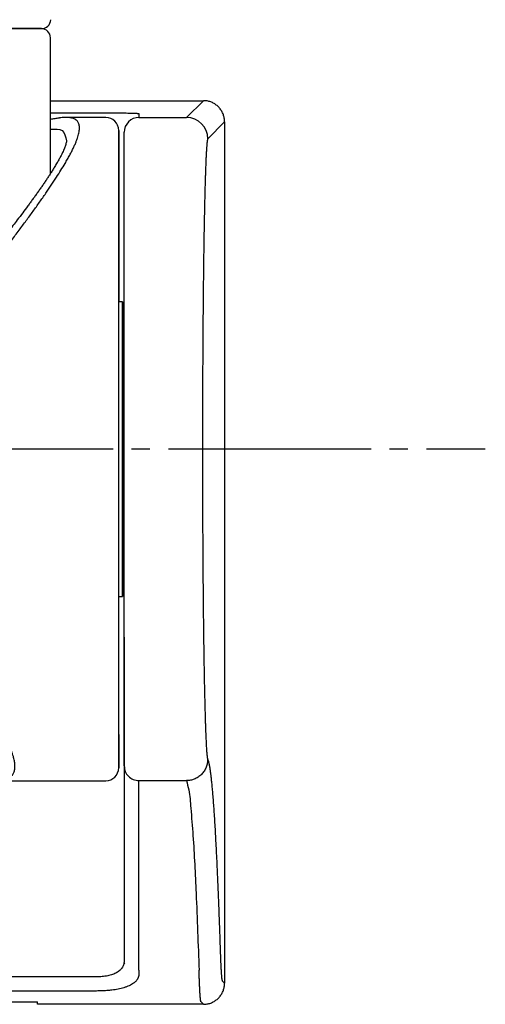
# Model space of a CAD drawing. Units: millimetres. Extents: x 0 to 1050, y 0 to 1485.
# Drawn here: x 316 to 342, y 716 to 769 of the extents above; entities that cross this region are included whole.
import ezdxf

# ---------------------------------------------------------------- set-up
doc = ezdxf.new("R2010")
doc.units = ezdxf.units.MM
doc.linetypes.add('DASH_CENTER', pattern=[14, 11, -1, 1, -1])
doc.layers.add('1', color=7, linetype='Continuous')

# ---------------------------------------------------------------- blocks, each defined once
blk = doc.blocks.new('34-117-_表面処理_', base_point=(846.754, 72.623))
at = {"layer": '1', "color": 7, "linetype": 'Continuous'}
for p, q in [((305, 768.693), (317.5, 768.693)), ((318, 760.834), (318, 768.193))]:
    blk.add_line(p, q, dxfattribs=at)
blk.add_arc((317.5, 768.193), 0.5, 0, 90, dxfattribs=at)
blk = doc.blocks.new('S30-860DTX-_色_-_長さ_', base_point=(1208.946, 745.883))
at = {"layer": '1'}
blk.add_blockref('34-117-_表面処理_', (846.754, 72.623), dxfattribs=at)
blk = doc.blocks.new('S3501-81-C_K', base_point=(886.129, 807.206))
at = {"color": 7, "linetype": 'Continuous'}
blk.add_arc((967.39, 913.348), 0.1, 270.0001, 358.3766, dxfattribs=at)
blk.add_open_spline([(967.39, 913.248), (967.39, 913.248), (967.389, 913.248), (967.386, 913.248), (967.382, 913.248), (967.377, 913.248), (967.37, 913.248), (967.361, 913.248), (967.351, 913.248), (967.34, 913.248), (967.327, 913.248), (967.313, 913.248), (967.297, 913.248), (967.28, 913.248), (967.261, 913.248), (967.241, 913.248), (967.22, 913.248), (967.195, 913.248), (967.169, 913.248), (967.139, 913.248), (967.108, 913.248), (967.075, 913.248), (967.04, 913.248), (967.004, 913.248), (966.967, 913.248), (966.931, 913.248), (966.895, 913.248), (966.858, 913.248), (966.815, 913.248), (966.766, 913.248), (966.711, 913.248), (966.654, 913.248), (966.596, 913.248), (966.535, 913.248), (966.473, 913.248), (966.41, 913.248), (966.344, 913.248), (966.277, 913.248), (966.208, 913.248), (966.138, 913.248), (966.066, 913.248), (965.993, 913.248), (965.92, 913.248), (965.845, 913.248), (965.77, 913.248), (965.693, 913.248), (965.615, 913.248), (965.537, 913.248), (965.457, 913.248), (965.35, 913.248), (965.215, 913.248), (965.051, 913.248), (964.942, 913.248), (964.887, 913.248)], degree=3, knots=[0, 0, 0, 0, 0.000949, 0.003417, 0.007395, 0.012868, 0.019826, 0.028257, 0.038148, 0.049487, 0.062274, 0.076521, 0.09224, 0.109439, 0.128143, 0.148329, 0.169936, 0.192904, 0.220769, 0.250354, 0.281651, 0.314651, 0.349349, 0.385735, 0.423802, 0.458516, 0.494551, 0.53187, 0.570438, 0.623581, 0.678519, 0.735241, 0.793732, 0.853983, 0.915994, 0.979766, 1.045301, 1.112601, 1.181633, 1.252131, 1.323743, 1.396299, 1.469866, 1.544444, 1.620034, 1.696634, 1.774244, 1.852932, 1.93261, 2.013048, 2.175113, 2.338358, 2.502792, 2.502792, 2.502792, 2.502792], dxfattribs=at)
blk = doc.blocks.new('S30-845-5__8', base_point=(865.553, 727.881))
at = {"color": 7, "linetype": 'Continuous'}
for p, q in [((291.144, 763.874), (289, 763.874)), ((321, 763.874), (318.855, 763.874)), ((313.667, 754.712), (313.667, 754.675)), ((313.67, 754.686), (313.679, 754.712)), ((288.3, 753.874), (288.1, 753.874)), ((321.9, 753.874), (321.7, 753.874)), ((321.9, 752.427), (321.9, 750.074)), ((321.9, 750.074), (321.9, 750.789)), ((288.1, 750.074), (288, 750.074)), ((288.038, 750.124), (288.1, 750.124)), ((322, 750.124), (321.9, 750.124)), ((322, 750.074), (321.9, 750.074)), ((288, 741.674), (288.1, 741.674)), ((321.9, 741.674), (322, 741.674)), ((288.1, 741.624), (288, 741.624)), ((321.9, 741.624), (322, 741.624)), ((288, 739.124), (288.1, 739.124)), ((322, 739.124), (321.9, 739.124)), ((288.1, 737.874), (288.3, 737.874)), ((321.7, 737.874), (321.9, 737.874)), ((289, 727.874), (295.05, 727.874)), ((314.95, 727.874), (321, 727.874))]:
    blk.add_line(p, q, dxfattribs=at)
for points in [[(288.1, 753.874), (288.1, 753.851), (288.1, 753.752), (288.1, 753.578), (288.1, 753.33), (288.1, 753.01), (288.1, 752.621), (288.1, 752.167), (288.1, 751.653), (288.1, 751.083), (288.1, 750.462), (288.1, 749.798), (288.1, 749.096), (288.1, 748.363), (288.1, 747.605), (288.1, 746.832), (288.1, 746.048), (288.1, 745.264), (288.1, 744.485), (288.1, 743.719), (288.1, 742.974), (288.1, 742.258), (288.1, 741.575), (288.1, 740.935), (288.1, 740.342), (288.1, 739.802), (288.1, 739.321), (288.1, 738.902), (288.1, 738.551), (288.1, 738.271), (288.1, 738.064), (288.1, 737.931), (288.1, 737.876), (288.1, 737.874)], [(321.9, 741.674), (321.9, 741.285), (321.9, 740.665), (321.9, 740.095), (321.9, 739.581), (321.9, 739.127), (321.9, 738.738), (321.9, 738.418), (321.9, 738.17), (321.9, 737.995), (321.9, 737.897), (321.9, 737.876), (321.9, 737.931), (321.9, 738.064), (321.9, 738.271), (321.9, 738.551), (321.9, 738.902), (321.9, 739.321), (321.9, 739.802), (321.9, 740.342), (321.9, 740.935), (321.9, 741.575), (321.9, 742.258), (321.9, 742.974), (321.9, 743.719), (321.9, 744.485), (321.9, 745.264), (321.9, 746.048), (321.9, 746.832), (321.9, 747.605), (321.9, 748.363), (321.9, 749.096), (321.9, 749.798), (321.9, 750.462), (321.9, 751.083), (321.9, 751.653), (321.9, 752.167), (321.9, 752.621), (321.9, 753.01), (321.9, 753.33), (321.9, 753.578), (321.9, 753.752), (321.9, 753.851), (321.9, 753.872), (321.9, 753.816), (321.9, 753.684), (321.9, 753.477), (321.9, 753.196), (321.9, 752.845), (321.9, 752.427)], [(321.9, 750.789), (321.9, 751.149), (321.9, 751.441), (321.9, 751.659), (321.9, 751.803), (321.9, 751.869), (321.9, 751.857), (321.9, 751.767), (321.9, 751.6), (321.9, 751.359), (321.9, 751.046), (321.9, 750.666), (321.9, 750.223), (321.9, 749.723), (321.9, 749.174), (321.9, 748.581), (321.9, 747.953), (321.9, 747.298), (321.9, 746.624), (321.9, 745.941), (321.9, 745.256), (321.9, 744.58), (321.9, 743.92), (321.9, 743.287), (321.9, 742.686), (321.9, 742.128), (321.9, 741.618), (321.9, 741.163), (321.9, 740.771), (321.9, 740.444), (321.9, 740.188), (321.9, 740.007), (321.9, 739.902), (321.9, 739.875), (321.9, 739.926), (321.9, 740.054), (321.9, 740.259), (321.9, 740.537), (321.9, 740.884), (321.9, 741.296), (321.9, 741.674)]]:
    blk.add_lwpolyline(points, dxfattribs=at)
for centre, start, end in [((289, 763.174), 90, 180), ((321, 763.174), 0, 90), ((289, 728.574), 180, 270), ((321, 728.574), 270, 0)]:
    blk.add_arc(centre, 0.7, start, end, dxfattribs=at)
for points, knots in [([(291.144, 763.871), (291.118, 763.871), (291.068, 763.871), (290.985, 763.868), (290.898, 763.858), (290.81, 763.837), (290.731, 763.81), (290.662, 763.776), (290.603, 763.737), (290.554, 763.691), (290.513, 763.639), (290.479, 763.58), (290.454, 763.514), (290.437, 763.442), (290.428, 763.363), (290.427, 763.277), (290.434, 763.184), (290.457, 763.025), (290.521, 762.787), (290.644, 762.461), (290.815, 762.093), (290.989, 761.764), (291.147, 761.486), (291.276, 761.266), (291.416, 761.037), (291.567, 760.796), (291.728, 760.546), (291.901, 760.283), (292.084, 760.011), (292.279, 759.727), (292.483, 759.433), (292.753, 759.052), (293.091, 758.582), (293.511, 758.01), (293.959, 757.409), (294.449, 756.762), (294.97, 756.083), (295.333, 755.614), (295.516, 755.377)], [0, 0, 0, 0, 0.07704, 0.15094, 0.249129, 0.33826, 0.421317, 0.499048, 0.567641, 0.633984, 0.699891, 0.766737, 0.836457, 0.910059, 0.989296, 1.074516, 1.167321, 1.267439, 1.558154, 1.900976, 2.312159, 2.776614, 3.017956, 3.270437, 3.541246, 3.822925, 4.123652, 4.434884, 4.765834, 5.106862, 5.468178, 5.839184, 6.508883, 7.203446, 7.968341, 8.758029, 9.639774, 10.536321, 10.536321, 10.536321, 10.536321]), ([(291.33, 763.863), (291.31, 763.865), (291.271, 763.869), (291.22, 763.873), (291.178, 763.873), (291.155, 763.872), (291.144, 763.871)], [0, 0, 0, 0, 0.0604522, 0.1171292, 0.1525694, 0.1863556, 0.1863556, 0.1863556, 0.1863556]), ([(292, 763.773), (291.963, 763.78), (291.891, 763.794), (291.793, 763.811), (291.707, 763.825), (291.625, 763.837), (291.535, 763.85), (291.452, 763.858), (291.384, 763.861), (291.348, 763.862), (291.33, 763.863)], [0, 0, 0, 0, 0.1126289, 0.221405, 0.2977533, 0.374283, 0.4706364, 0.5691784, 0.6231624, 0.6773027, 0.6773027, 0.6773027, 0.6773027]), ([(314.46, 755.346), (314.625, 755.559), (314.951, 755.981), (315.425, 756.597), (315.874, 757.189), (316.29, 757.744), (316.682, 758.273), (317.052, 758.779), (317.405, 759.273), (317.735, 759.745), (318.04, 760.193), (318.314, 760.61), (318.564, 761.002), (318.763, 761.33), (318.92, 761.603), (319.041, 761.821), (319.149, 762.029), (319.245, 762.224), (319.329, 762.409), (319.401, 762.581), (319.46, 762.743), (319.52, 762.933), (319.567, 763.146), (319.579, 763.373), (319.538, 763.564), (319.463, 763.677), (319.397, 763.735), (319.358, 763.763), (319.315, 763.788), (319.267, 763.81), (319.216, 763.828), (319.161, 763.844), (319.102, 763.855), (319.04, 763.864), (318.974, 763.873), (318.92, 763.875), (318.879, 763.872), (318.863, 763.871), (318.855, 763.87)], [0, 0, 0, 0, 0.807075, 1.602549, 2.329974, 3.03748, 3.681686, 4.306439, 4.916653, 5.502445, 6.035555, 6.542594, 6.999585, 7.428935, 7.693459, 7.944857, 8.17735, 8.396452, 8.597603, 8.785291, 8.956156, 9.113839, 9.38413, 9.608251, 9.791958, 9.95814, 10.005299, 10.053564, 10.103318, 10.155092, 10.20917, 10.266268, 10.326776, 10.389656, 10.454682, 10.527289, 10.551217, 10.57584, 10.57584, 10.57584, 10.57584]), ([(318.455, 763.836), (318.38, 763.825), (318.228, 763.803), (318.076, 763.777), (318, 763.765)], [0, 0, 0, 0, 0.2287624, 0.4606937, 0.4606937, 0.4606937, 0.4606937]), ([(318.855, 763.87), (318.818, 763.871), (318.742, 763.871), (318.621, 763.866), (318.53, 763.853), (318.473, 763.843), (318.461, 763.84), (318.455, 763.839)], [0, 0, 0, 0, 0.1098816, 0.2282566, 0.364389, 0.3831788, 0.4021885, 0.4021885, 0.4021885, 0.4021885]), ([(288.3, 763.173), (288.3, 763.169), (288.3, 763.161), (288.3, 763.148), (288.3, 763.131), (288.3, 763.108), (288.3, 763.077), (288.3, 763.037), (288.3, 762.987), (288.3, 762.928), (288.3, 762.86), (288.3, 762.785), (288.3, 762.701), (288.3, 762.61), (288.3, 762.511), (288.3, 762.405), (288.3, 762.29), (288.3, 762.168), (288.3, 762.037), (288.3, 761.899), (288.3, 761.753), (288.3, 761.585), (288.3, 761.395), (288.3, 761.181), (288.3, 760.955), (288.3, 760.719), (288.3, 760.472), (288.3, 760.215), (288.3, 759.947), (288.3, 759.669), (288.3, 759.383), (288.3, 759.087), (288.3, 758.781), (288.3, 758.469), (288.3, 758.151), (288.3, 757.827), (288.3, 757.494), (288.3, 757.156), (288.3, 756.812), (288.3, 756.463), (288.3, 756.107), (288.3, 755.706), (288.3, 755.259), (288.3, 754.764), (288.3, 754.26), (288.3, 753.745), (288.3, 753.222), (288.3, 752.687), (288.3, 752.14), (288.3, 751.582), (288.3, 751.014), (288.3, 750.437), (288.3, 749.85), (288.3, 749.151), (288.3, 748.339), (288.3, 747.412), (288.3, 746.477), (288.3, 745.537), (288.3, 744.596), (288.3, 743.761), (288.3, 743.033), (288.3, 742.414), (288.3, 741.8), (288.3, 741.194), (288.3, 740.594), (288.3, 740.003), (288.3, 739.421), (288.3, 738.849), (288.3, 738.291), (288.3, 737.747), (288.3, 737.217), (288.3, 736.743), (288.3, 736.322), (288.3, 735.954), (288.3, 735.592), (288.3, 735.239), (288.3, 734.895), (288.3, 734.561), (288.3, 734.234), (288.3, 733.915), (288.3, 733.603), (288.3, 733.298), (288.3, 733.002), (288.3, 732.713), (288.3, 732.429), (288.3, 732.153), (288.3, 731.887), (288.3, 731.627), (288.3, 731.376), (288.3, 731.134), (288.3, 730.901), (288.3, 730.678), (288.3, 730.462), (288.3, 730.257), (288.3, 730.062), (288.3, 729.889), (288.3, 729.738), (288.3, 729.606), (288.3, 729.482), (288.3, 729.366), (288.3, 729.258), (288.3, 729.158), (288.3, 729.065), (288.3, 728.981), (288.3, 728.903), (288.3, 728.836), (288.3, 728.779), (288.3, 728.731), (288.3, 728.69), (288.3, 728.655), (288.3, 728.63), (288.3, 728.609), (288.3, 728.604), (288.3, 728.595), (288.3, 728.597), (288.3, 728.598), (288.3, 728.599)], [0, 0, 0, 0, 0.010968, 0.023831, 0.040486, 0.062827, 0.09275, 0.133331, 0.18351, 0.242714, 0.310366, 0.385889, 0.469455, 0.560527, 0.659208, 0.765599, 0.879803, 1.002618, 1.133331, 1.271832, 1.418012, 1.57176, 1.774488, 1.98874, 2.214381, 2.451275, 2.697753, 2.955013, 3.222855, 3.501078, 3.787269, 4.083266, 4.388845, 4.703786, 5.019472, 5.343615, 5.675993, 6.016385, 6.358198, 6.707287, 7.063416, 7.426348, 7.91055, 8.405404, 8.910343, 9.424935, 9.948466, 10.480348, 11.030797, 11.58866, 12.153275, 12.734398, 13.321113, 13.912703, 14.83167, 15.75781, 16.695266, 17.634504, 18.578175, 19.518037, 20.141268, 20.760733, 21.375607, 21.981424, 22.581103, 23.173856, 23.754534, 24.326881, 24.890163, 25.429639, 25.959155, 26.478055, 26.853023, 27.221636, 27.58365, 27.938825, 28.28011, 28.614382, 28.941434, 29.261058, 29.573129, 29.877365, 30.173569, 30.461546, 30.74658, 31.022673, 31.289648, 31.547326, 31.799954, 32.04259, 32.275061, 32.497199, 32.714357, 32.920338, 33.115037, 33.29835, 33.437704, 33.569445, 33.693419, 33.809474, 33.917458, 34.017851, 34.110241, 34.194948, 34.272289, 34.34258, 34.395853, 34.443669, 34.485247, 34.519806, 34.546566, 34.564746, 34.573342, 34.576653, 34.576867, 34.578842, 34.578842, 34.578842, 34.578842]), ([(321.7, 730.391), (321.7, 730.27), (321.7, 730.036), (321.7, 729.705), (321.7, 729.411), (321.7, 729.161), (321.7, 728.953), (321.7, 728.794), (321.7, 728.67), (321.7, 728.616), (321.7, 728.561), (321.7, 728.643), (321.7, 728.7), (321.7, 728.852), (321.7, 729.033), (321.7, 729.272), (321.7, 729.557), (321.7, 729.89), (321.7, 730.268), (321.7, 730.686), (321.7, 731.144), (321.7, 731.636), (321.7, 732.163), (321.7, 732.719), (321.7, 733.306), (321.7, 733.922), (321.7, 734.568), (321.7, 735.248), (321.7, 735.96), (321.7, 736.708), (321.7, 737.485), (321.7, 738.297), (321.7, 739.138), (321.7, 740.007), (321.7, 740.896), (321.7, 741.803), (321.7, 742.725), (321.7, 743.657), (321.7, 744.596), (321.7, 745.537), (321.7, 746.477), (321.7, 747.412), (321.7, 748.339), (321.7, 749.249), (321.7, 750.142), (321.7, 751.01), (321.7, 751.859), (321.7, 752.681), (321.7, 753.481), (321.7, 754.256), (321.7, 755.009), (321.7, 755.743), (321.7, 756.456), (321.7, 757.151), (321.7, 757.818), (321.7, 758.463), (321.7, 759.077), (321.7, 759.66), (321.7, 760.204), (321.7, 760.708), (321.7, 761.169), (321.7, 761.586), (321.7, 761.955), (321.7, 762.277), (321.7, 762.548), (321.7, 762.772), (321.7, 762.939), (321.7, 763.071), (321.7, 763.124), (321.7, 763.187), (321.7, 763.123), (321.7, 763.073), (321.7, 762.95), (321.7, 762.798), (321.7, 762.597), (321.7, 762.353), (321.7, 762.064), (321.7, 761.728), (321.7, 761.347), (321.7, 760.917), (321.7, 760.44), (321.7, 759.917), (321.7, 759.351), (321.7, 758.742), (321.7, 758.094), (321.7, 757.409), (321.7, 756.689), (321.7, 755.94), (321.7, 755.161), (321.7, 754.552), (321.7, 754.119), (321.7, 753.956), (321.7, 753.874)], [0, 0, 0, 0, 0.362928, 0.699917, 0.995571, 1.243425, 1.451637, 1.614283, 1.731813, 1.799091, 1.81621, 1.850026, 1.935483, 2.072191, 2.259642, 2.497313, 2.782783, 3.116422, 3.494322, 3.917573, 4.372212, 4.867446, 5.392092, 5.953227, 6.53741, 7.153715, 7.80039, 8.475948, 9.193138, 9.936718, 10.719091, 11.524611, 12.372979, 13.240918, 14.132694, 15.039167, 15.963251, 16.896738, 17.8366, 18.780271, 19.719509, 20.656965, 21.583105, 22.502072, 23.387674, 24.2615, 25.105932, 25.934427, 26.729155, 27.504432, 28.258094, 28.988427, 29.707488, 30.398389, 31.071159, 31.710989, 32.331512, 32.913697, 33.459748, 33.963499, 34.426083, 34.843014, 35.212976, 35.53497, 35.806539, 36.028884, 36.200255, 36.322022, 36.392612, 36.415623, 36.439457, 36.509231, 36.622081, 36.778587, 36.978284, 37.220699, 37.511429, 37.845254, 38.228629, 38.654675, 39.135004, 39.657685, 40.225694, 40.833322, 41.482743, 42.169273, 42.890898, 43.642423, 44.416237, 45.226189, 45.469899, 45.715676, 45.715676, 45.715676, 45.715676]), ([(296.06, 755.447), (295.905, 755.64), (295.597, 756.023), (295.163, 756.566), (294.76, 757.075), (294.409, 757.523), (294.088, 757.937), (293.813, 758.295), (293.565, 758.622), (293.355, 758.903), (293.164, 759.162), (292.992, 759.397), (292.826, 759.625), (292.682, 759.828), (292.556, 760.008), (292.447, 760.164), (292.343, 760.316), (292.242, 760.466), (292.144, 760.613), (292.042, 760.768), (291.938, 760.93), (291.826, 761.108), (291.715, 761.291), (291.601, 761.486), (291.492, 761.68), (291.387, 761.879), (291.295, 762.07), (291.216, 762.256), (291.164, 762.43), (291.14, 762.543), (291.129, 762.596)], [0, 0, 0, 0, 0.74175, 1.473456, 2.088112, 2.688496, 3.180453, 3.661586, 4.040858, 4.411802, 4.712762, 5.007171, 5.286316, 5.558528, 5.753765, 5.944951, 6.128494, 6.307879, 6.486466, 6.659288, 6.865893, 7.06244, 7.291049, 7.505661, 7.741026, 7.957345, 8.182608, 8.378265, 8.562154, 8.725212, 8.725212, 8.725212, 8.725212]), ([(318.871, 762.597), (318.864, 762.566), (318.852, 762.503), (318.829, 762.405), (318.797, 762.303), (318.757, 762.197), (318.709, 762.086), (318.646, 761.953), (318.568, 761.798), (318.471, 761.616), (318.359, 761.417), (318.241, 761.219), (318.123, 761.027), (318.046, 760.905), (318.004, 760.84), (318.001, 760.836), (318, 760.834)], [0, 0, 0, 0, 0.093872, 0.192932, 0.302688, 0.41234, 0.533919, 0.666245, 0.852098, 1.054624, 1.28551, 1.537619, 1.744653, 1.962644, 1.969852, 1.97707, 1.97707, 1.97707, 1.97707]), ([(318, 760.834), (317.964, 760.778), (317.89, 760.663), (317.775, 760.491), (317.656, 760.314), (317.534, 760.136), (317.409, 759.957), (317.283, 759.779), (317.155, 759.6), (317.028, 759.424), (316.899, 759.247), (316.72, 759.004), (316.487, 758.692), (316.218, 758.336), (315.961, 758.001), (315.778, 757.765), (315.652, 757.602), (315.581, 757.511), (315.506, 757.415), (315.41, 757.292), (315.296, 757.147), (315.146, 756.957), (314.977, 756.742), (314.769, 756.481), (314.54, 756.194), (314.312, 755.909), (314.102, 755.649), (313.976, 755.494), (313.913, 755.415)], [0, 0, 0, 0, 0.201126, 0.40847, 0.621625, 0.840476, 1.056402, 1.277263, 1.494003, 1.714995, 1.930847, 2.150333, 2.618216, 3.099844, 3.489006, 3.88555, 3.995379, 4.105738, 4.233384, 4.361708, 4.573267, 4.786536, 5.088162, 5.392626, 5.788245, 6.189278, 6.488575, 6.789743, 6.789743, 6.789743, 6.789743]), ([(295.625, 732.352), (295.594, 732.605), (295.533, 733.122), (295.447, 733.913), (295.372, 734.742), (295.307, 735.602), (295.249, 736.493), (295.198, 737.405), (295.156, 738.34), (295.122, 739.295), (295.096, 740.27), (295.077, 741.26), (295.066, 742.262), (295.064, 743.189), (295.067, 744.038), (295.074, 744.806), (295.086, 745.577), (295.102, 746.352), (295.123, 747.127), (295.148, 747.902), (295.177, 748.675), (295.214, 749.506), (295.259, 750.393), (295.314, 751.339), (295.376, 752.274), (295.445, 753.2), (295.524, 754.11), (295.58, 754.713), (295.608, 755.012)], [0, 0, 0, 0, 0.765864, 1.560563, 2.388301, 3.260438, 4.148162, 5.066844, 5.999981, 6.958587, 7.932925, 8.925728, 9.927764, 10.941542, 11.705736, 12.473242, 13.246592, 14.020498, 14.797462, 15.572112, 16.347034, 17.116587, 18.070289, 19.011456, 19.957329, 20.880857, 21.797036, 22.697654, 22.697654, 22.697654, 22.697654]), ([(295.516, 755.377), (295.531, 755.351), (295.561, 755.298), (295.598, 755.211), (295.61, 755.113), (295.608, 755.046), (295.608, 755.012)], [0, 0, 0, 0, 0.0920259, 0.1814072, 0.2818786, 0.3843835, 0.3843835, 0.3843835, 0.3843835]), ([(296.297, 754.714), (296.297, 754.756), (296.298, 754.84), (296.288, 754.965), (296.259, 755.086), (296.21, 755.208), (296.14, 755.33), (296.084, 755.411), (296.056, 755.452)], [0, 0, 0, 0, 0.1264361, 0.2520421, 0.3749932, 0.4983065, 0.6459545, 0.7942013, 0.7942013, 0.7942013, 0.7942013]), ([(313.919, 755.422), (313.881, 755.365), (313.805, 755.251), (313.717, 755.07), (313.685, 754.877), (313.681, 754.749), (313.679, 754.685)], [0, 0, 0, 0, 0.2072646, 0.4085785, 0.5974495, 0.7907734, 0.7907734, 0.7907734, 0.7907734]), ([(314.366, 755.001), (314.385, 754.674), (314.423, 754.013), (314.476, 753.016), (314.522, 752), (314.562, 750.973), (314.597, 749.934), (314.628, 748.899), (314.653, 747.863), (314.673, 746.833), (314.688, 745.8), (314.698, 744.772), (314.703, 743.748), (314.704, 742.868), (314.701, 742.129), (314.697, 741.532), (314.692, 740.938), (314.685, 740.349), (314.676, 739.765), (314.665, 739.186), (314.652, 738.615), (314.638, 738.05), (314.622, 737.494), (314.601, 736.85), (314.574, 736.125), (314.54, 735.319), (314.501, 734.54), (314.458, 733.788), (314.408, 733.067), (314.373, 732.595), (314.356, 732.363)], [0, 0, 0, 0, 0.983177, 1.984659, 2.996782, 4.034617, 5.067948, 6.114684, 7.141496, 8.17511, 9.20697, 10.238566, 11.261881, 12.278138, 12.879387, 13.476246, 14.07089, 14.659781, 15.244965, 15.822931, 16.395697, 16.959854, 17.517364, 18.064708, 18.893302, 19.694752, 20.482942, 21.232972, 21.955258, 22.652891, 22.652891, 22.652891, 22.652891]), ([(314.366, 755.001), (314.366, 755.032), (314.367, 755.095), (314.38, 755.186), (314.416, 755.269), (314.445, 755.32), (314.46, 755.346)], [0, 0, 0, 0, 0.0945499, 0.1875094, 0.2745316, 0.3640177, 0.3640177, 0.3640177, 0.3640177]), ([(296.301, 754.643), (296.281, 754.439), (296.24, 754.029), (296.182, 753.41), (296.129, 752.781), (296.078, 752.125), (296.029, 751.44), (295.983, 750.73), (295.942, 750.013), (295.9, 749.207), (295.86, 748.31), (295.823, 747.323), (295.795, 746.332), (295.774, 745.339), (295.761, 744.348), (295.756, 743.362), (295.759, 742.384), (295.77, 741.417), (295.789, 740.464), (295.815, 739.527), (295.849, 738.613), (295.888, 737.796), (295.928, 737.074), (295.968, 736.447), (296.012, 735.838), (296.061, 735.225), (296.116, 734.613), (296.178, 734.006), (296.246, 733.425), (296.294, 733.047), (296.318, 732.861)], [0, 0, 0, 0, 0.613522, 1.235089, 1.86509, 2.50753, 3.210985, 3.924332, 4.641139, 5.365709, 6.346274, 7.334972, 8.327705, 9.32198, 10.314268, 11.30157, 12.279992, 13.246969, 14.202676, 15.140472, 16.056667, 16.948915, 17.59424, 18.223455, 18.83417, 19.427608, 20.066826, 20.67826, 21.258395, 21.821554, 21.821554, 21.821554, 21.821554]), ([(296.328, 732.835), (296.327, 733.089), (296.327, 733.598), (296.326, 734.381), (296.325, 735.183), (296.325, 735.966), (296.324, 736.711), (296.323, 737.379), (296.323, 738.009), (296.322, 738.562), (296.322, 739.078), (296.321, 739.514), (296.321, 739.911), (296.321, 740.23), (296.321, 740.513), (296.32, 740.746), (296.32, 740.967), (296.32, 741.204), (296.32, 741.469), (296.32, 741.812), (296.319, 742.203), (296.319, 742.681), (296.318, 743.196), (296.318, 743.786), (296.318, 744.414), (296.317, 745.116), (296.316, 745.857), (296.316, 746.672), (296.315, 747.526), (296.314, 748.454), (296.314, 749.42), (296.313, 750.462), (296.312, 751.541), (296.311, 752.631), (296.31, 753.696), (296.31, 754.388), (296.31, 754.734)], [0, 0, 0, 0, 0.76323, 1.526661, 2.347687, 3.169062, 3.875587, 4.582297, 5.174049, 5.765936, 6.242762, 6.719677, 7.07601, 7.432404, 7.677687, 7.923026, 8.131662, 8.340335, 8.634351, 8.928397, 9.36831, 9.80828, 10.360809, 10.913413, 11.578621, 12.243926, 13.021882, 13.799955, 14.690729, 15.581641, 16.585305, 17.589119, 18.705723, 19.822519, 20.860744, 21.899064, 21.899064, 21.899064, 21.899064]), ([(313.667, 754.656), (313.666, 754.332), (313.666, 753.682), (313.665, 752.675), (313.665, 751.635), (313.664, 750.6), (313.664, 749.604), (313.663, 748.686), (313.663, 747.807), (313.662, 747.005), (313.662, 746.242), (313.661, 745.556), (313.661, 744.907), (313.661, 744.318), (313.66, 743.752), (313.66, 743.295), (313.66, 742.926), (313.66, 742.65), (313.66, 742.379), (313.66, 742.12), (313.659, 741.866), (313.659, 741.623), (313.659, 741.385), (313.659, 741.157), (313.659, 740.931), (313.659, 740.689), (313.659, 740.426), (313.658, 740.116), (313.658, 739.778), (313.658, 739.37), (313.658, 738.919), (313.658, 738.392), (313.657, 737.832), (313.657, 737.207), (313.657, 736.55), (313.656, 735.827), (313.656, 735.072), (313.655, 734.31), (313.655, 733.574), (313.655, 733.1), (313.654, 732.863)], [0, 0, 0, 0, 0.973848, 1.947607, 3.021393, 4.094991, 5.052101, 6.009063, 6.849575, 7.689951, 8.41393, 9.137787, 9.748913, 10.359947, 10.90422, 11.448423, 11.7301, 12.011757, 12.27685, 12.541924, 12.790438, 13.038933, 13.270871, 13.502793, 13.72473, 13.946645, 14.230088, 14.513489, 14.877982, 15.242422, 15.736925, 16.23134, 16.823774, 17.416078, 18.106316, 18.796381, 19.584299, 20.371901, 21.082679, 21.793284, 21.793284, 21.793284, 21.793284]), ([(313.658, 732.877), (313.671, 733.032), (313.696, 733.345), (313.731, 733.825), (313.765, 734.323), (313.796, 734.857), (313.827, 735.425), (313.857, 736.028), (313.883, 736.648), (313.91, 737.359), (313.936, 738.162), (313.96, 739.059), (313.979, 739.98), (313.993, 740.92), (314.002, 741.876), (314.006, 742.845), (314.006, 743.823), (314.001, 744.809), (313.99, 745.799), (313.975, 746.791), (313.955, 747.78), (313.934, 748.631), (313.913, 749.343), (313.895, 749.917), (313.875, 750.487), (313.852, 751.064), (313.828, 751.647), (313.801, 752.247), (313.772, 752.85), (313.739, 753.454), (313.705, 754.048), (313.681, 754.442), (313.669, 754.637)], [0, 0, 0, 0, 0.465382, 0.942798, 1.442694, 1.962534, 2.547171, 3.15042, 3.772085, 4.411, 5.284119, 6.182383, 7.104382, 8.045702, 9.002955, 9.973295, 10.952232, 11.937839, 12.92997, 13.92236, 14.913217, 15.897598, 16.476337, 17.051024, 17.621851, 18.187296, 18.783525, 19.372462, 19.988442, 20.592775, 21.18779, 21.775342, 21.775342, 21.775342, 21.775342]), ([(313.669, 754.637), (313.669, 754.638), (313.668, 754.639), (313.668, 754.644), (313.666, 754.651), (313.665, 754.661), (313.665, 754.67), (313.667, 754.678), (313.669, 754.683), (313.67, 754.686)], [0, 0, 0, 0, 0.00193476, 0.00387316, 0.0137716, 0.0235818, 0.03320507, 0.04132284, 0.049694, 0.049694, 0.049694, 0.049694]), ([(296.149, 732.256), (296.178, 732.305), (296.234, 732.402), (296.295, 732.549), (296.312, 732.697), (296.311, 732.79), (296.311, 732.837)], [0, 0, 0, 0, 0.1704562, 0.3351653, 0.4738136, 0.6146483, 0.6146483, 0.6146483, 0.6146483]), ([(313.663, 732.863), (313.663, 732.825), (313.663, 732.751), (313.677, 732.612), (313.737, 732.453), (313.801, 732.339), (313.834, 732.281)], [0, 0, 0, 0, 0.1122389, 0.2233098, 0.4158117, 0.6154417, 0.6154417, 0.6154417, 0.6154417]), ([(295.574, 732.12), (295.471, 731.961), (295.269, 731.647), (294.985, 731.194), (294.734, 730.766), (294.519, 730.375), (294.337, 730.012), (294.188, 729.683), (294.071, 729.382), (293.988, 729.111), (293.938, 728.864), (293.922, 728.645), (293.941, 728.453), (293.997, 728.287), (294.092, 728.149), (294.223, 728.041), (294.39, 727.963), (294.557, 727.917), (294.718, 727.889), (294.844, 727.879), (294.957, 727.877), (295.018, 727.877), (295.05, 727.878)], [0, 0, 0, 0, 0.569575, 1.118442, 1.605586, 2.057562, 2.45681, 2.822927, 3.140379, 3.424672, 3.674238, 3.893393, 4.081247, 4.251332, 4.411209, 4.57615, 4.756268, 4.959148, 5.0955, 5.246172, 5.337447, 5.432035, 5.432035, 5.432035, 5.432035]), ([(294.629, 729.301), (294.63, 729.339), (294.632, 729.42), (294.649, 729.543), (294.686, 729.671), (294.732, 729.798), (294.783, 729.926), (294.834, 730.043), (294.886, 730.156), (294.932, 730.25), (294.975, 730.336), (295.011, 730.407), (295.045, 730.474), (295.09, 730.558), (295.148, 730.665), (295.231, 730.812), (295.327, 730.978), (295.448, 731.179), (295.586, 731.403), (295.754, 731.666), (295.944, 731.952), (296.082, 732.157), (296.152, 732.26)], [0, 0, 0, 0, 0.114797, 0.242975, 0.370299, 0.516442, 0.645381, 0.785775, 0.898078, 1.018, 1.1001, 1.187632, 1.25543, 1.325714, 1.472071, 1.62326, 1.831272, 2.047469, 2.32711, 2.618835, 2.984066, 3.358842, 3.358842, 3.358842, 3.358842]), ([(295.574, 732.12), (295.583, 732.138), (295.602, 732.173), (295.623, 732.23), (295.628, 732.291), (295.626, 732.331), (295.625, 732.352)], [0, 0, 0, 0, 0.0604471, 0.1187865, 0.1798568, 0.2417285, 0.2417285, 0.2417285, 0.2417285]), ([(313.831, 732.285), (313.892, 732.195), (314.012, 732.017), (314.18, 731.766), (314.331, 731.533), (314.458, 731.332), (314.572, 731.147), (314.666, 730.99), (314.749, 730.848), (314.816, 730.73), (314.874, 730.624), (314.929, 730.522), (314.986, 730.415), (315.047, 730.296), (315.107, 730.174), (315.168, 730.044), (315.224, 729.915), (315.277, 729.782), (315.321, 729.655), (315.355, 729.53), (315.37, 729.413), (315.371, 729.337), (315.371, 729.301)], [0, 0, 0, 0, 0.325609, 0.644312, 0.905919, 1.158077, 1.359649, 1.555302, 1.707514, 1.853189, 1.963695, 2.068942, 2.201021, 2.325966, 2.471724, 2.607738, 2.757063, 2.893796, 3.036546, 3.161185, 3.280909, 3.389161, 3.389161, 3.389161, 3.389161]), ([(314.409, 732.147), (314.4, 732.163), (314.382, 732.196), (314.361, 732.248), (314.355, 732.305), (314.355, 732.343), (314.356, 732.363)], [0, 0, 0, 0, 0.0565329, 0.1112254, 0.1684747, 0.2262152, 0.2262152, 0.2262152, 0.2262152]), ([(314.95, 727.878), (315.011, 727.879), (315.128, 727.881), (315.283, 727.891), (315.412, 727.911), (315.516, 727.937), (315.611, 727.967), (315.698, 728.004), (315.776, 728.047), (315.845, 728.098), (315.905, 728.155), (315.973, 728.241), (316.037, 728.37), (316.073, 728.549), (316.074, 728.75), (316.049, 728.928), (316.016, 729.081), (315.983, 729.204), (315.943, 729.333), (315.895, 729.469), (315.84, 729.611), (315.774, 729.768), (315.697, 729.939), (315.566, 730.211), (315.371, 730.583), (315.09, 731.071), (314.764, 731.595), (314.529, 731.96), (314.409, 732.147)], [0, 0, 0, 0, 0.181684, 0.35191, 0.46682, 0.572981, 0.672657, 0.766415, 0.855044, 0.939483, 1.02163, 1.102524, 1.268833, 1.448636, 1.64511, 1.867638, 1.987187, 2.113778, 2.249757, 2.393081, 2.546483, 2.707422, 2.903721, 3.10955, 3.611559, 4.162133, 4.79871, 5.464371, 5.464371, 5.464371, 5.464371]), ([(295.05, 728.742), (295.04, 728.746), (295.019, 728.755), (294.964, 728.78), (294.889, 728.823), (294.804, 728.894), (294.737, 728.978), (294.691, 729.06), (294.658, 729.134), (294.638, 729.203), (294.632, 729.255), (294.632, 729.288), (294.631, 729.296), (294.631, 729.3)], [0, 0, 0, 0, 0.0338365, 0.0669383, 0.1825123, 0.291477, 0.3969104, 0.5030831, 0.5705757, 0.6408485, 0.7170724, 0.7283934, 0.7398177, 0.7398177, 0.7398177, 0.7398177]), ([(315.364, 729.303), (315.363, 729.284), (315.36, 729.246), (315.352, 729.173), (315.327, 729.089), (315.277, 728.998), (315.214, 728.914), (315.137, 728.843), (315.048, 728.784), (314.983, 728.756), (314.95, 728.742)], [0, 0, 0, 0, 0.0580244, 0.1142183, 0.2194312, 0.3190577, 0.424169, 0.5309821, 0.6331007, 0.7422126, 0.7422126, 0.7422126, 0.7422126])]:
    blk.add_open_spline(points, degree=3, knots=knots, dxfattribs=at)
at = {"layer": '1', "color": 7, "linetype": 'Continuous'}
for points in [[(292, 763.235), (291.756, 763.253), (291.28, 763.288), (291.179, 762.824), (291.129, 762.597)], [(318, 763.235), (318.244, 763.253), (318.72, 763.288), (318.821, 762.824), (318.871, 762.597)]]:
    blk.add_open_spline(points, degree=3, knots=[0, 0, 0, 0, 0.637396, 1.246951, 1.246951, 1.246951, 1.246951], dxfattribs=at)
blk = doc.blocks.new('S30-845-6__12', base_point=(773.164, 665.208))
at = {"color": 7, "linetype": 'Continuous'}
for p, q in [((318, 764.784), (326.3, 764.784)), ((325.387, 763.871), (326.3, 764.784)), ((318, 764.127), (320.5, 764.127)), ((322.8, 764.086), (322.8, 763.871)), ((322.8, 763.871), (325.387, 763.871)), ((327.45, 763.634), (326.537, 762.721)), ((327.45, 763.634), (327.45, 716.897)), ((322.8, 727.886), (325.381, 727.886)), ((322.8, 717.599), (322.8, 727.886)), ((322, 722.169), (322, 718.127)), ((322.014, 718), (321.977, 717.936)), ((322.8, 717.599), (322.8, 717.409)), ((318, 717.236), (313.25, 717.236)), ((320.5, 717.236), (318, 717.236)), ((327.45, 716.897), (327.321, 717.026)), ((318, 716.468), (313.25, 716.468)), ((320.5, 716.468), (318, 716.468)), ((313.25, 715.878), (317.3, 715.878)), ((317.3, 715.747), (317.3, 715.876)), ((318, 715.747), (317.3, 715.747)), ((326.3, 715.747), (318, 715.747)), ((326.171, 715.876), (326.3, 715.747))]:
    blk.add_line(p, q, dxfattribs=at)
for centre, radius, start, end in [((322.8, 763.071), 0.8, 89.9956, 179.9956), ((325.387, 762.721), 1.15, 0.0204, 89.9796)]:
    blk.add_arc(centre, radius, start, end, dxfattribs=at)
for points, knots in [([(327.45, 763.634), (327.447, 763.701), (327.44, 763.835), (327.395, 763.997), (327.344, 764.121), (327.297, 764.21), (327.243, 764.295), (327.182, 764.375), (327.114, 764.449), (327.04, 764.517), (326.96, 764.578), (326.876, 764.632), (326.787, 764.678), (326.663, 764.729), (326.501, 764.774), (326.367, 764.781), (326.3, 764.784)], [0, 0, 0, 0, 0.200478, 0.400957, 0.501285, 0.601613, 0.701939, 0.802264, 0.902589, 1.002913, 1.103238, 1.203564, 1.303893, 1.40422, 1.604525, 1.804828, 1.804828, 1.804828, 1.804828]), ([(320.5, 764.127), (320.574, 764.127), (320.722, 764.127), (320.941, 764.127), (321.157, 764.126), (321.366, 764.124), (321.568, 764.123), (321.76, 764.121), (321.94, 764.118), (322.107, 764.116), (322.26, 764.113), (322.397, 764.11), (322.515, 764.106), (322.6, 764.103), (322.658, 764.1), (322.683, 764.099), (322.695, 764.098)], [0, 0, 0, 0, 0.222468, 0.442732, 0.658696, 0.868327, 1.071307, 1.26392, 1.444918, 1.61164, 1.765029, 1.902369, 2.023122, 2.118913, 2.160057, 2.195606, 2.195606, 2.195606, 2.195606]), ([(322.695, 764.098), (322.706, 764.097), (322.726, 764.096), (322.754, 764.095), (322.777, 764.093), (322.792, 764.09), (322.798, 764.087), (322.8, 764.086)], [0, 0, 0, 0, 0.0319521, 0.0594167, 0.0864296, 0.0995174, 0.1058998, 0.1058998, 0.1058998, 0.1058998]), ([(322, 728.686), (322, 728.689), (322, 728.695), (322, 728.706), (322, 728.718), (322, 728.733), (322, 728.75), (322, 728.769), (322, 728.79), (322, 728.814), (322, 728.84), (322, 728.868), (322, 728.898), (322, 728.93), (322, 728.964), (322, 729.001), (322, 729.039), (322, 729.108), (322, 729.211), (322, 729.355), (322, 729.514), (322, 729.691), (322, 729.884), (322, 730.096), (322, 730.327), (322, 730.579), (322, 730.846), (322, 731.131), (322, 731.431), (322, 731.75), (322, 732.087), (322, 732.441), (322, 732.811), (322, 733.195), (322, 733.594), (322, 734.036), (322, 734.522), (322, 735.054), (322, 735.603), (322, 736.17), (322, 736.797), (322, 737.488), (322, 738.242), (322, 739.014), (322, 739.793), (322, 740.576), (322, 741.362), (322, 742.157), (322, 743.032), (322, 743.984), (322, 745.013), (322, 746.045), (322, 747.076), (322, 748.103), (322, 749.052), (322, 749.923), (322, 750.715), (322, 751.495), (322, 752.221), (322, 752.892), (322, 753.509), (322, 754.114), (322, 754.706), (322, 755.288), (322, 755.858), (322, 756.416), (322, 756.957), (322, 757.48), (322, 757.957), (322, 758.39), (322, 758.781), (322, 759.157), (322, 759.517), (322, 759.863), (322, 760.19), (322, 760.499), (322, 760.79), (322, 761.064), (322, 761.322), (322, 761.563), (322, 761.784), (322, 761.986), (322, 762.169), (322, 762.335), (322, 762.485), (322, 762.617), (322, 762.724), (322, 762.808), (322, 762.871), (322, 762.926), (322, 762.972), (322, 763.009), (322, 763.037), (322, 763.057), (322, 763.067), (322, 763.071)], [0, 0, 0, 0, 0.00874, 0.01886, 0.031429, 0.046386, 0.063424, 0.082579, 0.103916, 0.127438, 0.153121, 0.180964, 0.210982, 0.243156, 0.277514, 0.314014, 0.352709, 0.393539, 0.519922, 0.663119, 0.823039, 0.999622, 1.192593, 1.401697, 1.635966, 1.887173, 2.155087, 2.439561, 2.740239, 3.056835, 3.395501, 3.749952, 4.119735, 4.504403, 4.903503, 5.316586, 5.830091, 6.362186, 6.911978, 7.478569, 8.061065, 8.794936, 9.549439, 10.32268, 11.11277, 11.886557, 12.672364, 13.468385, 14.272812, 15.295978, 16.325928, 17.358961, 18.391376, 19.419478, 20.439571, 21.240695, 22.032656, 22.813657, 23.581901, 24.210095, 24.827254, 25.432421, 26.024636, 26.602942, 27.177745, 27.736185, 28.277378, 28.800444, 29.304499, 29.709399, 30.100045, 30.476, 30.836824, 31.182079, 31.511325, 31.818375, 32.109319, 32.383879, 32.641868, 32.882972, 33.106976, 33.305944, 33.488664, 33.654878, 33.804414, 33.937138, 34.05301, 34.124954, 34.188237, 34.242695, 34.288717, 34.326362, 34.354452, 34.372714, 34.385441, 34.385441, 34.385441, 34.385441]), ([(326.537, 762.721), (326.536, 762.72), (326.533, 762.716), (326.53, 762.71), (326.527, 762.701), (326.523, 762.69), (326.52, 762.677), (326.517, 762.662), (326.513, 762.645), (326.51, 762.625), (326.507, 762.604), (326.504, 762.58), (326.5, 762.554), (326.497, 762.526), (326.494, 762.496), (326.489, 762.45), (326.483, 762.385), (326.476, 762.299), (326.469, 762.202), (326.462, 762.097), (326.456, 761.981), (326.449, 761.857), (326.442, 761.723), (326.435, 761.581), (326.429, 761.429), (326.422, 761.269), (326.416, 761.099), (326.409, 760.905), (326.402, 760.685), (326.394, 760.438), (326.386, 760.177), (326.379, 759.904), (326.372, 759.611), (326.364, 759.298), (326.357, 758.965), (326.35, 758.619), (326.343, 758.259), (326.336, 757.888), (326.329, 757.509), (326.323, 757.124), (326.317, 756.734), (326.311, 756.333), (326.306, 755.923), (326.301, 755.503), (326.296, 755.074), (326.291, 754.636), (326.286, 754.182), (326.282, 753.711), (326.277, 753.225), (326.273, 752.73), (326.269, 752.172), (326.265, 751.548), (326.261, 750.859), (326.257, 750.161), (326.254, 749.456), (326.252, 748.746), (326.25, 747.909), (326.248, 746.947), (326.248, 745.861), (326.248, 744.776), (326.25, 743.814), (326.252, 742.977), (326.255, 742.266), (326.258, 741.562), (326.261, 740.868), (326.265, 740.184), (326.269, 739.566), (326.273, 739.012), (326.277, 738.521), (326.282, 738.039), (326.286, 737.537), (326.292, 737.02), (326.298, 736.488), (326.303, 736.01), (326.309, 735.587), (326.314, 735.215), (326.319, 734.851), (326.325, 734.494), (326.331, 734.142), (326.337, 733.798), (326.343, 733.463), (326.349, 733.139), (326.356, 732.825), (326.363, 732.522), (326.369, 732.229), (326.376, 731.946), (326.384, 731.676), (326.391, 731.418), (326.398, 731.185), (326.405, 730.976), (326.411, 730.79), (326.417, 730.613), (326.424, 730.445), (326.43, 730.286), (326.437, 730.135), (326.444, 729.992), (326.45, 729.858), (326.457, 729.734), (326.464, 729.62), (326.471, 729.515), (326.478, 729.423), (326.485, 729.343), (326.491, 729.274), (326.498, 729.214), (326.504, 729.162), (326.511, 729.118), (326.517, 729.084), (326.524, 729.057), (326.529, 729.042), (326.531, 729.036)], [0, 0, 0, 0, 0.005841, 0.012844, 0.022046, 0.033476, 0.046887, 0.062329, 0.079883, 0.099558, 0.12134, 0.145231, 0.17125, 0.199383, 0.229657, 0.262037, 0.338983, 0.425667, 0.52207, 0.628093, 0.743722, 0.868878, 1.002207, 1.144745, 1.296425, 1.457246, 1.627052, 1.805744, 2.039922, 2.287449, 2.548114, 2.82171, 3.108024, 3.427289, 3.760384, 4.106896, 4.466415, 4.838527, 5.222821, 5.60269, 5.99309, 6.393713, 6.804252, 7.224409, 7.653717, 8.091717, 8.537953, 9.01654, 9.503289, 9.997728, 10.499385, 11.178539, 11.868322, 12.567373, 13.272047, 13.983305, 14.699876, 15.782505, 16.869662, 17.95639, 19.038486, 19.75554, 20.467221, 21.172257, 21.865579, 22.549741, 23.223417, 23.721182, 24.211829, 24.694888, 25.169889, 25.714969, 26.247549, 26.766808, 27.14705, 27.519087, 27.882671, 28.237552, 28.592034, 28.936803, 29.27155, 29.595968, 29.909749, 30.212584, 30.506733, 30.789211, 31.059798, 31.318278, 31.564433, 31.759181, 31.945191, 32.122363, 32.290545, 32.449719, 32.599811, 32.74376, 32.878029, 33.002508, 33.117043, 33.22167, 33.316374, 33.393735, 33.46277, 33.523311, 33.57577, 33.620204, 33.655532, 33.681597, 33.702528, 33.702528, 33.702528, 33.702528]), ([(322, 735.664), (322, 735.662), (322, 735.658), (322, 735.65), (322, 735.64), (322, 735.627), (322, 735.613), (322, 735.596), (322, 735.577), (322, 735.556), (322, 735.532), (322, 735.506), (322, 735.478), (322, 735.448), (322, 735.416), (322, 735.362), (322, 735.283), (322, 735.175), (322, 735.054), (322, 734.92), (322, 734.772), (322, 734.61), (322, 734.433), (322, 734.24), (322, 734.034), (322, 733.814), (322, 733.582), (322, 733.336), (322, 733.076), (322, 732.801), (322, 732.515), (322, 732.216), (322, 731.906), (322, 731.563), (322, 731.184), (322, 730.77), (322, 730.342), (322, 729.901), (322, 729.475), (322, 729.068), (322, 728.681), (322, 728.219), (322, 727.679), (322, 727.07), (322, 726.457), (322, 725.842), (322, 725.219), (322, 724.701), (322, 724.29), (322, 723.989), (322, 723.687), (322, 723.385), (322, 723.082), (322, 722.778), (322, 722.474), (322, 722.27), (322, 722.169)], [0, 0, 0, 0, 0.006097, 0.013612, 0.023645, 0.03613, 0.050756, 0.067556, 0.086601, 0.107889, 0.131401, 0.157128, 0.185097, 0.215275, 0.247702, 0.282328, 0.376988, 0.4849, 0.605999, 0.740251, 0.887437, 1.047358, 1.226941, 1.419908, 1.626085, 1.845378, 2.077489, 2.322189, 2.584234, 2.858776, 3.14548, 3.44401, 3.754029, 4.075203, 4.474827, 4.889249, 5.317691, 5.759372, 6.213515, 6.593495, 6.980941, 7.375512, 7.980139, 8.598373, 9.203779, 9.818946, 10.442811, 11.07355, 11.373749, 11.675005, 11.976677, 12.279127, 12.582291, 12.885917, 13.190568, 13.495374, 13.495374, 13.495374, 13.495374]), ([(326.531, 729.036), (326.527, 728.965), (326.519, 728.821), (326.456, 728.607), (326.349, 728.401), (326.2, 728.217), (326.016, 728.068), (325.81, 727.962), (325.596, 727.898), (325.451, 727.89), (325.381, 727.886)], [0, 0, 0, 0, 0.210081, 0.43244, 0.664304, 0.900968, 1.137658, 1.369595, 1.592056, 1.80225, 1.80225, 1.80225, 1.80225]), ([(326.531, 729.036), (326.534, 729.029), (326.539, 729.016), (326.548, 728.996), (326.556, 728.973), (326.564, 728.947), (326.572, 728.92), (326.58, 728.89), (326.588, 728.857), (326.596, 728.823), (326.604, 728.786), (326.612, 728.747), (326.62, 728.705), (326.628, 728.661), (326.636, 728.615), (326.644, 728.566), (326.652, 728.515), (326.66, 728.462), (326.667, 728.407), (326.675, 728.349), (326.683, 728.289), (326.691, 728.226), (326.699, 728.162), (326.715, 728.03), (326.738, 727.822), (326.766, 727.528), (326.795, 727.205), (326.823, 726.851), (326.852, 726.467), (326.88, 726.052), (326.908, 725.604), (326.937, 725.124), (326.965, 724.614), (326.993, 724.074), (327.021, 723.503), (327.044, 723.007), (327.062, 722.593), (327.076, 722.269), (327.09, 721.937), (327.104, 721.597), (327.118, 721.251), (327.131, 720.896), (327.145, 720.534), (327.159, 720.165), (327.172, 719.789), (327.186, 719.404), (327.199, 719.013), (327.208, 718.749), (327.212, 718.617)], [0, 0, 0, 0, 0.020482, 0.042327, 0.066625, 0.093344, 0.122191, 0.153219, 0.186502, 0.222062, 0.259867, 0.299943, 0.342285, 0.386911, 0.433812, 0.483001, 0.534473, 0.588238, 0.644294, 0.702642, 0.763288, 0.826229, 0.891476, 0.95901, 1.223964, 1.519039, 1.844226, 2.198973, 2.583612, 2.998016, 3.44849, 3.929313, 4.440359, 4.981597, 5.552668, 6.153294, 6.470663, 6.795625, 7.127878, 7.467654, 7.814754, 8.169384, 8.531487, 8.900817, 9.277358, 9.661956, 10.055066, 10.452804, 10.452804, 10.452804, 10.452804]), ([(322, 728.686), (322.012, 728.581), (322.036, 728.372), (322.221, 728.107), (322.486, 727.922), (322.695, 727.898), (322.8, 727.886)], [0, 0, 0, 0, 0.311925, 0.623909, 0.935976, 1.248102, 1.248102, 1.248102, 1.248102]), ([(325.381, 727.886), (325.424, 727.72), (325.55, 727.23), (325.629, 726.228), (325.782, 724.36), (325.923, 721.427), (326.012, 718.991), (326.063, 717.599)], [0, 0, 0, 0, 0.513631, 1.516032, 3.006187, 6.14176, 10.320236, 10.320236, 10.320236, 10.320236]), ([(322, 718.127), (321.996, 718.061), (321.987, 717.931), (321.907, 717.747), (321.775, 717.588), (321.592, 717.458), (321.364, 717.358), (321.098, 717.288), (320.806, 717.244), (320.603, 717.239), (320.5, 717.236)], [0, 0, 0, 0, 0.196312, 0.388755, 0.589289, 0.809561, 1.057189, 1.332488, 1.630506, 1.940793, 1.940793, 1.940793, 1.940793]), ([(322, 718.307), (322, 718.277), (322, 718.216), (322, 718.156), (322, 718.127)], [0, 0, 0, 0, 0.0912979, 0.1800929, 0.1800929, 0.1800929, 0.1800929]), ([(327.212, 718.617), (327.213, 718.589), (327.215, 718.535), (327.218, 718.455), (327.221, 718.376), (327.224, 718.3), (327.226, 718.226), (327.229, 718.154), (327.232, 718.085), (327.235, 718.017), (327.238, 717.952), (327.241, 717.889), (327.244, 717.828), (327.247, 717.769), (327.25, 717.713), (327.253, 717.658), (327.256, 717.606), (327.259, 717.556), (327.262, 717.508), (327.265, 717.45), (327.27, 717.386), (327.275, 717.316), (327.281, 717.254), (327.286, 717.199), (327.292, 717.152), (327.298, 717.112), (327.303, 717.079), (327.308, 717.055), (327.314, 717.038), (327.319, 717.03), (327.321, 717.026)], [0, 0, 0, 0, 0.082183, 0.163059, 0.241412, 0.317488, 0.391414, 0.463287, 0.532945, 0.600456, 0.665803, 0.728999, 0.790045, 0.848915, 0.905657, 0.960207, 1.012645, 1.062878, 1.111012, 1.15693, 1.234529, 1.304769, 1.367394, 1.422507, 1.470014, 1.510223, 1.543257, 1.568133, 1.584821, 1.597083, 1.597083, 1.597083, 1.597083]), ([(326.171, 715.876), (326.17, 715.878), (326.167, 715.882), (326.164, 715.889), (326.161, 715.899), (326.158, 715.911), (326.155, 715.925), (326.152, 715.941), (326.149, 715.96), (326.146, 715.981), (326.143, 716.003), (326.141, 716.028), (326.138, 716.054), (326.135, 716.082), (326.132, 716.112), (326.13, 716.143), (326.127, 716.176), (326.124, 716.21), (326.122, 716.246), (326.119, 716.283), (326.117, 716.321), (326.114, 716.361), (326.112, 716.401), (326.109, 716.443), (326.107, 716.485), (326.105, 716.529), (326.102, 716.573), (326.1, 716.618), (326.098, 716.664), (326.096, 716.71), (326.094, 716.758), (326.091, 716.805), (326.089, 716.853), (326.087, 716.902), (326.085, 716.951), (326.083, 717), (326.081, 717.05), (326.08, 717.099), (326.078, 717.149), (326.076, 717.199), (326.074, 717.249), (326.072, 717.3), (326.071, 717.35), (326.069, 717.4), (326.067, 717.45), (326.066, 717.5), (326.064, 717.549), (326.063, 717.582), (326.063, 717.599)], [0, 0, 0, 0, 0.006079, 0.013602, 0.023613, 0.03623, 0.050824, 0.067674, 0.086437, 0.107447, 0.130152, 0.15499, 0.181338, 0.209727, 0.239434, 0.271082, 0.303862, 0.338487, 0.374059, 0.411382, 0.449472, 0.489221, 0.529561, 0.571468, 0.613797, 0.657606, 0.70167, 0.747128, 0.792682, 0.839546, 0.886351, 0.934387, 0.982212, 1.031191, 1.079816, 1.129519, 1.178728, 1.228944, 1.278533, 1.329057, 1.378823, 1.429465, 1.479235, 1.529792, 1.579325, 1.629676, 1.679006, 1.728771, 1.728771, 1.728771, 1.728771]), ([(322.8, 717.409), (322.799, 717.395), (322.798, 717.368), (322.795, 717.328), (322.788, 717.288), (322.779, 717.25), (322.766, 717.212), (322.752, 717.175), (322.734, 717.139), (322.709, 717.095), (322.674, 717.045), (322.626, 716.99), (322.571, 716.938), (322.497, 716.879), (322.398, 716.815), (322.271, 716.751), (322.129, 716.693), (321.98, 716.644), (321.826, 716.603), (321.668, 716.569), (321.502, 716.54), (321.345, 716.518), (321.197, 716.501), (321.061, 716.489), (320.923, 716.479), (320.783, 716.473), (320.642, 716.47), (320.547, 716.469), (320.5, 716.468)], [0, 0, 0, 0, 0.040736, 0.081224, 0.120997, 0.16074, 0.200302, 0.240168, 0.280347, 0.321184, 0.390782, 0.463363, 0.538387, 0.617511, 0.748245, 0.891048, 1.043245, 1.207824, 1.361084, 1.523136, 1.691138, 1.866195, 2.000533, 2.137726, 2.275586, 2.415216, 2.556868, 2.69914, 2.69914, 2.69914, 2.69914]), ([(326.3, 715.747), (326.367, 715.75), (326.501, 715.757), (326.663, 715.802), (326.787, 715.853), (326.876, 715.9), (326.961, 715.954), (327.04, 716.015), (327.114, 716.083), (327.182, 716.157), (327.243, 716.237), (327.297, 716.321), (327.344, 716.41), (327.395, 716.534), (327.44, 716.696), (327.447, 716.83), (327.45, 716.897)], [0, 0, 0, 0, 0.200478, 0.400957, 0.501285, 0.601613, 0.701939, 0.802264, 0.902589, 1.002913, 1.103238, 1.203564, 1.303893, 1.40422, 1.604525, 1.804828, 1.804828, 1.804828, 1.804828]), ([(317.3, 715.878), (317.3, 715.878), (317.3, 715.877), (317.3, 715.877), (317.3, 715.876)], [0, 0, 0, 0, 0.001059895, 0.001968152, 0.001968152, 0.001968152, 0.001968152])]:
    blk.add_open_spline(points, degree=3, knots=knots, dxfattribs=at)
blk = doc.blocks.new('S30-845__14', base_point=(741.068, 587.374))
at = {"layer": '1'}
for name, p in [('S30-845-6__12', (773.164, 665.208)), ('S30-845-5__8', (865.553, 727.881))]:
    blk.add_blockref(name, p, dxfattribs=at)

msp = doc.modelspace()

# ---------------------------------------------------------------- linework, layer by layer
at = {"layer": '1', "color": 2, "linetype": 'DASH_CENTER'}
msp.add_line((268.4, 745.883), (341.6, 745.883), dxfattribs=at)

# ---------------------------------------------------------------- block references
at = {"xscale": 5, "yscale": 5, "zscale": 5}
msp.add_blockref('S3501-81-C_K', (-88.793, 238.483), dxfattribs=at)
at = {"layer": '1'}
for name, p in [('S30-860DTX-_色_-_長さ_', (1208.946, 745.883)), ('S30-845__14', (741.068, 587.374))]:
    msp.add_blockref(name, p, dxfattribs=at)

doc.saveas('drawing.dxf')
